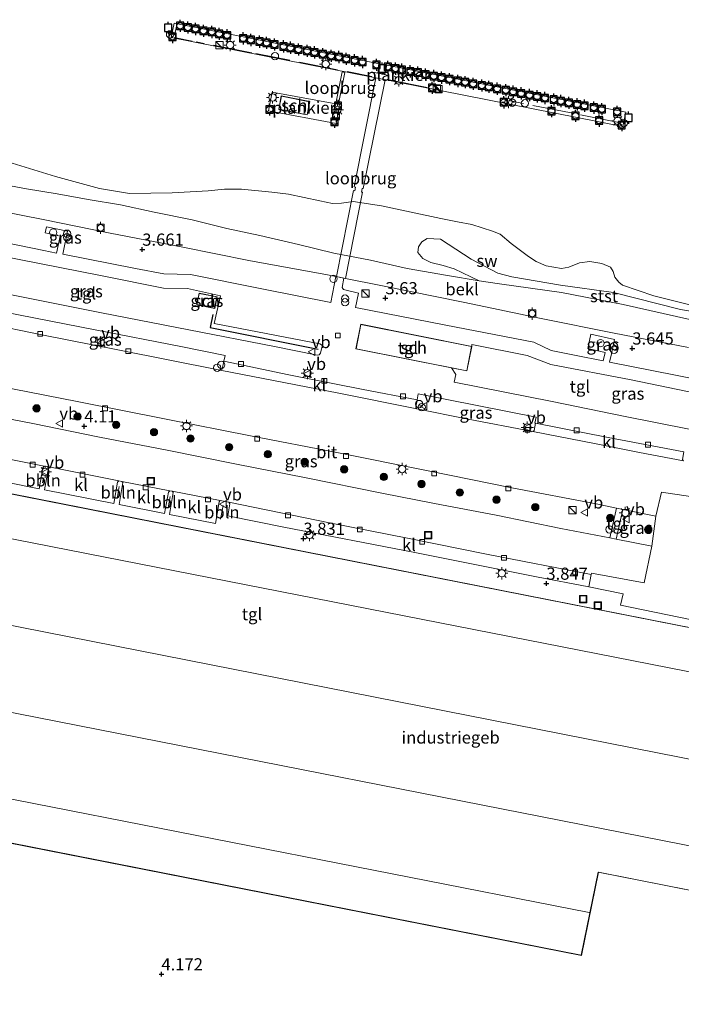
# Model space of a CAD drawing. Units: metres. Extents: x 89990 to 100011, y 431248 to 437500.
# Drawn here: x 90064 to 90200, y 432556 to 432759 of the extents above; entities that cross this region are included whole.
import ezdxf
from ezdxf.enums import TextEntityAlignment as Align

# ---------------------------------------------------------------- set-up
doc = ezdxf.new("R2010")
doc.units = ezdxf.units.M
doc.linetypes.add('IE-TERREINAFSCHEIDING', pattern=[10, 8, -2])
doc.layers.get('0').update_dxf_attribs({"lineweight": 25})
for name, color, linetype, lineweight in [('B-ME-AL-OVERIG-GV-B7', 7, 'BV-GELEIDERAIL', 18), ('B-ME-AL-OVERIG-L-B1', 7, 'Continuous', 18), ('B-ME-AL-OVERIG-S-B1', 7, 'Continuous', 18), ('B-ME-GR-BOOM-S-B1', 93, 'Continuous', 18), ('B-ME-GW-HOOGTEPUNT-S-B1', 10, 'Continuous', 25), ('B-ME-GW-KRUINLIJN-L-B1', 93, 'Continuous', 18), ('B-ME-GW-TEENLIJN-L-B1', 93, 'Continuous', 18), ('B-ME-IE-GRASLAND-GV-B6', 93, 'Continuous', 18), ('B-ME-IE-GRONDWERKLIJN-GROND_INGERICHT-GV-B6', 253, 'Continuous', 18), ('B-ME-IE-GRONDWERKLIJN-GROND_NIETINGERICHT-GV-B6', 253, 'Continuous', 18), ('B-ME-IE-INRICHTINGSELEMENT-S-B1', 253, 'Continuous', 18), ('B-ME-IE-INRICHTINGSELEMENT-S-B2', 253, 'Continuous', 18), ('B-ME-IE-MEUBILAIR_WEGMEUBILAIR-LICHTMAST-S-B1', 8, 'Continuous', 18), ('B-ME-IE-MEUBILAIR_WEGMEUBILAIR-LICHTMAST-S-B2', 8, 'Continuous', 18), ('B-ME-IE-TERREINAFSCHEIDING-HAAG-L-B1', 10, 'Continuous', 25), ('B-ME-IE-TERREINAFSCHEIDING-RASTERHEKWERK-L-B2', 8, 'IE-TERREINAFSCHEIDING', 18), ('B-ME-KG-KADASTRAAL-DAKRAND-L-B1', 13, 'Continuous', 18), ('B-ME-KG-KADASTRAAL-DAKRAND-L-B2', 13, 'Continuous', 18), ('B-ME-KG-KADASTRAAL-NOKLIJN-L-B1', 13, 'Continuous', 18), ('B-ME-KW-LOOPBRUG-GV-B7', 213, 'Continuous', 18), ('B-ME-OB-BEKLEDING-GV-B6', 253, 'Continuous', 18), ('B-ME-OB-WATERLIJN-L-B1', 133, 'OB-WATERLIJN', 18), ('B-ME-OG-BEBOUWING-GV-B6', 173, 'Continuous', 18), ('B-ME-OG-BEBOUWING-GV-B7', 173, 'Continuous', 18), ('B-ME-OG-WATER-GV-B6', 153, 'Continuous', 18), ('B-ME-VH-VERH_SOORT-BITUMEN-GV-B6', 8, 'IE-TERREINAFSCHEIDING-NATUURLIJK-HOUTWAL', 18), ('B-ME-VH-VERH_SOORT-KLINKERS-GV-B6', 8, 'IE-TERREINAFSCHEIDING-NATUURLIJK-HOUTWAL', 18), ('B-ME-VH-VERH_SOORT-TEGELS-GV-B6', 8, 'Continuous', 18), ('B-ME-VV-AFMEERCONSTRUCTIE-S-B1', 10, 'Continuous', 25), ('B-ME-VV-BOLDER-S-B1', 213, 'Continuous', 18), ('B-ME-VV-BOLDER-S-B2', 10, 'Continuous', 25), ('B-ME-VV-KOLK-S-B1', 8, 'Continuous', 18), ('B-ME-VW-MEUBILAIR_WEGMEUBILAIR-VERKEERSBORD-S-B1', 8, 'Continuous', 18)]:
    doc.layers.add(name, color=color, linetype=linetype, lineweight=lineweight)
doc.styles.add('NLCS-ISO', font='NLCS-ISO.TTF')
doc.linetypes.add('BV-GELEIDERAIL', pattern='A,10,-3,[108,NLCS.SHX,S=1,R=0,X=0,Y=0],-3', length=16)
doc.linetypes.add('IE-TERREINAFSCHEIDING-NATUURLIJK-HOUTWAL', pattern='A,7,-1.5,[67,NLCS.SHX,S=0.75,R=45,X=0,Y=0],-1.5,7,-1.5,[70,NLCS.SHX,S=0.75,R=0,X=0,Y=0],-1.5', length=20)
doc.linetypes.add('OB-WATERLIJN', pattern='A,10,[32,NLCS.SHX,S=2,R=0,X=0,Y=0],-12', length=22)

# ---------------------------------------------------------------- blocks, each defined once
blk = doc.blocks.new('dtb')
blk.add_circle((0, 0), 0.75)
blk = doc.blocks.new('bolder')
for p, q in [((-0.75, 0), (-1.25, 0)), ((-0.75, 0.75), (-0.75, -0.75)), ((0.75, 0.75), (-0.75, 0.75)), ((0.75, -0.75), (0.75, 0.75)), ((0.75, 0), (1.25, 0)), ((-0.75, -0.75), (0.75, -0.75))]:
    blk.add_line(p, q)
blk.add_circle((0, 0), 0.673)
blk = doc.blocks.new('kast')
blk.add_line((-0.75, -0.75), (0.75, 0.75))
blk.add_lwpolyline([(-0.75, 0.75), (0.75, 0.75), (0.75, -0.75), (-0.75, -0.75)], close=True)
blk = doc.blocks.new('meerpaal')
for p, q in [((-0.75, 0), (-1.25, 0)), ((0.75, 0.75), (-0.75, 0.75)), ((-0.75, 0.75), (-0.75, -0.75)), ((0.75, -0.75), (0.75, 0.75)), ((0.75, 0), (1.25, 0)), ((-0.75, -0.75), (0.75, -0.75))]:
    blk.add_line(p, q)
blk = doc.blocks.new('put')
for p, q in [((0.75, 0.75), (-0.75, 0.75)), ((-0.75, 0.75), (-0.75, -0.75)), ((0.75, -0.75), (0.75, 0.75)), ((-0.75, -0.75), (0.75, -0.75))]:
    blk.add_line(p, q)
blk.add_lwpolyline([(-0.625, 0.625), (0.625, 0.625), (0.625, -0.625), (-0.625, -0.625)], close=True)
blk = doc.blocks.new('verkeersbord')
for p, q in [((0, 0.75), (-0.75, -0.625)), ((0.75, -0.625), (0, 0.75)), ((-0.75, -0.625), (0.75, -0.625))]:
    blk.add_line(p, q)
blk = doc.blocks.new('prullenbak')
for centre in [(-0.375, 0), (0.375, 0)]:
    blk.add_circle(centre, 0.75)
blk = doc.blocks.new('boom')
blk.add_hatch(color=256).paths.add_polyline_path([(-0.75, 0, 1), (0.75, 0, 1)])
blk.add_circle((0, 0), 0.75)
blk = doc.blocks.new('hoogtepunt')
for p, q in [((-0.5, 0), (0.5, 0)), ((0, 0.5), (0, -0.5))]:
    blk.add_line(p, q)
blk = doc.blocks.new('kolk')
blk.add_lwpolyline([(-0.5, -0.5), (0.5, -0.5), (0.5, 0.5), (-0.5, 0.5)], close=True)
blk = doc.blocks.new('lantaarnpaal')
for p, q in [((-0.75, 0), (-1.25, 0)), ((-0.88, 0.88), (-0.53, 0.53)), ((0, 0.75), (0, 1.25)), ((0.53, 0.53), (0.88, 0.88)), ((0.75, 0), (1.25, 0)), ((-0.53, -0.53), (-0.88, -0.88)), ((0, -0.75), (0, -1.25)), ((0.53, -0.53), (0.88, -0.88))]:
    blk.add_line(p, q)
blk.add_circle((0, 0), 0.75)

msp = doc.modelspace()

# ---------------------------------------------------------------- linework, layer by layer
at = {"layer": 'B-ME-AL-OVERIG-GV-B7'}
for points in [[(90137.88, 432747.68, 0.43), (90139.36, 432747.39, 0.42), (90139.73, 432749.26, 0.38), (90188.8, 432739.57, 0.26), (90188.22, 432736.64, 0.34), (90095.51, 432754.94, 0.58), (90096.09, 432757.88, 0.49), (90138.25, 432749.55, 0.38), (90137.88, 432747.68, 0.43)], [(90130.04, 432741.16, 0.05), (90129.32, 432737.29, 0.08), (90115.48, 432739.87, -0.03), (90116.21, 432743.74, -0.06), (90130.04, 432741.16, 0.05)]]:
    msp.add_polyline3d(points, dxfattribs=at)
at = {"layer": 'B-ME-AL-OVERIG-L-B1'}
for p, q in [((90069.06, 432663.47, 3.84), (90069.29, 432664.52, 3.83)), ((90084.81, 432662.71, 3.84), (90084.39, 432660.29, 3.86)), ((90094.85, 432658.34, 3.88), (90095.3, 432660.67, 3.88)), ((90105.63, 432656.02, 3.89), (90106.13, 432658.84, 3.81))]:
    msp.add_line(p, q, dxfattribs=at)
at = {"layer": 'B-ME-GW-KRUINLIJN-L-B1'}
msp.add_polyline3d([(90201.67, 432691.26, 3.31), (90186.45, 432694.23, 3.44), (90171.46, 432697.24, 3.51), (90155.4, 432700.57, 3.49), (90138.88, 432703.92, 3.3), (90130.96, 432705.53, 3.38), (90129.3, 432705.86, 3.39), (90127.55, 432706.22, 3.41), (90111.44, 432709.11, 3.37), (90097.9, 432711.88, 3.43), (90082.93, 432714.75, 3.32), (90069.18, 432717.53, 3.36), (90055.21, 432720.31, 3.29), (90041.81, 432722.92, 3.37), (90029.14, 432725.37, 3.42), (90019.97, 432727.16, 3.22)], dxfattribs=at)
at = {"layer": 'B-ME-GW-TEENLIJN-L-B1'}
msp.add_polyline3d([(90058.36, 432725.23, -0.22), (90065.79, 432723.84, -0.27), (90072.05, 432722.86, -0.4), (90078.46, 432721.67, -0.38), (90085.05, 432720.58, -0.43), (90092, 432719.08, -0.3), (90099.8, 432717.48, -0.24), (90106.93, 432715.68, -0.04), (90113.65, 432714.27, 0.06), (90121.59, 432712.45, 0.19), (90128.87, 432710.65, 0.4), (90136.43, 432709.19, 0.46), (90143.9, 432707.46, 0.65), (90152.19, 432706.07, 0.34), (90158.71, 432704.99, 0.21), (90162.86, 432704.31, 0.13), (90175.65, 432702.53, -0.24), (90188.31, 432700.08, -0.39), (90201.98, 432697.02, -0.34)], dxfattribs=at)
at = {"layer": 'B-ME-IE-GRASLAND-GV-B6'}
for points in [[(90055.21, 432720.31, 3.29), (90069.18, 432717.53, 3.36), (90082.93, 432714.75, 3.32), (90097.9, 432711.88, 3.43), (90111.44, 432709.11, 3.37), (90127.55, 432706.22, 3.41), (90129.3, 432705.86, 3.39)], [(90031.22, 432715.96, 3.74), (90048.09, 432712.63, 3.79), (90064.29, 432709.33, 3.77), (90081.34, 432705.98, 3.83), (90093.92, 432703.45, 3.86), (90098.83, 432703.39, 3.8), (90105.63, 432701.9, 3.85), (90104.33, 432696.2, 3.96), (90125.98, 432692.04, 3.85), (90126.31, 432691.8, 3.85), (90126.47, 432691.52, 3.86), (90126.15, 432690.08, 3.95), (90125.88, 432689.79, 3.96), (90125.46, 432689.67, 3.95), (90116.72, 432691.44, 3.89), (90099.1, 432694.91, 3.91), (90081.16, 432698.41, 3.97), (90063.02, 432702.01, 3.91), (90043.57, 432705.91, 3.84), (90029.65, 432708.61, 3.94), (90031.22, 432715.96, 3.74)], [(90129.3, 432705.86, 3.39), (90128.23, 432700.54, 3.73), (90114.12, 432703.33, 3.76), (90099.43, 432706.23, 3.76), (90093.98, 432706.38, 3.77), (90088.15, 432707.48, 3.8), (90073.22, 432710.41, 3.65), (90074.21, 432715.16, 3.53), (90069.87, 432716.07, 3.52), (90069.6, 432714.8, 3.55), (90072.66, 432714.16, 3.55), (90071.93, 432710.67, 3.65), (90069.36, 432711.17, 3.73), (90050.92, 432714.95, 3.67)], [(90217.36, 432681.99, 3.52), (90198.99, 432685.62, 3.58), (90185.5, 432688.28, 3.64), (90185.86, 432689.99, 3.56), (90186.5, 432692.93, 3.57), (90181.67, 432693.99, 3.56), (90181.03, 432691.05, 3.55), (90184.58, 432690.27, 3.55), (90184.19, 432688.54, 3.64), (90178.64, 432689.63, 3.67), (90173.49, 432690.67, 3.67), (90169.91, 432692.35, 3.65), (90151.85, 432695.85, 3.74), (90133.32, 432699.45, 3.71), (90133.96, 432702.45, 3.64), (90130.83, 432703.19, 3.52), (90130.58, 432703.61, 3.53), (90130.96, 432705.53, 3.38), (90138.88, 432703.92, 3.3), (90155.4, 432700.57, 3.49), (90171.46, 432697.24, 3.51), (90186.45, 432694.23, 3.44), (90201.67, 432691.26, 3.31)], [(90101.2, 432702.43, 3.87), (90100.72, 432700.05, 3.87), (90104.42, 432699.31, 3.87), (90104.89, 432701.69, 3.87), (90101.2, 432702.43, 3.87)], [(90106.32, 432688.47, 4.12), (90105.92, 432686.8, 4.16), (90105.52, 432686.6, 4.15), (90084.55, 432690.78, 4.17), (90068.9, 432693.87, 4.14), (90057.54, 432696.17, 4.1), (90057.34, 432696.48, 4.11), (90057.54, 432697.89, 4.08), (90057.76, 432699.19, 4.1), (90079.89, 432694.89, 4.06), (90097.46, 432691.5, 4.08), (90106.57, 432689.63, 4.14), (90106.32, 432688.47, 4.12)], [(90225.38, 432676.87, 3.69), (90219.7, 432677.77, 3.84), (90211.05, 432679.44, 3.84), (90210.22, 432675.11, 3.84), (90216.55, 432673.89, 3.84), (90216.14, 432671.72, 3.82), (90208.38, 432673.2, 3.83), (90188.72, 432677.07, 3.88), (90173.67, 432680.19, 3.88), (90153.57, 432684.12, 3.94), (90153.92, 432685.69, 3.94), (90153.01, 432687.08, 3.93), (90156.19, 432686.45, 3.93), (90157.19, 432691.5, 3.93), (90157.24, 432691.88, 3.87), (90168.58, 432689.61, 3.8), (90173.4, 432687.79, 3.77), (90189.93, 432684.62, 3.7), (90208.76, 432680.76, 3.71), (90225.48, 432677.35, 3.7), (90225.38, 432676.87, 3.69)], [(90186.92, 432658.29, 4.06), (90185.56, 432652.19, 4), (90175.46, 432654.09, 3.89), (90162.21, 432656.84, 3.89), (90149.57, 432659.26, 3.94), (90138.72, 432661.32, 3.96), (90123.18, 432664.48, 3.93), (90108.9, 432667.31, 3.91), (90094.64, 432670.15, 3.91), (90080.73, 432672.87, 3.94), (90067.07, 432675.66, 3.95), (90057.4, 432677.53, 3.95), (90058.65, 432683.62, 4.08), (90063.27, 432682.73, 4.08), (90076.2, 432680.18, 4.08), (90094.48, 432676.58, 4.07), (90111.78, 432673.16, 4.11), (90129.52, 432669.68, 4.08), (90148.27, 432665.94, 4.03), (90165.41, 432662.46, 4.03), (90182.74, 432659.16, 4.05), (90186.92, 432658.29, 4.06)], [(90170.3, 432675.73, 4.03), (90169.98, 432674.22, 4.06), (90169.7, 432674.05, 4.06), (90156.09, 432676.64, 4.1), (90145.92, 432678.68, 4.09), (90145.73, 432679.01, 4.08), (90145.99, 432680.52, 4.05), (90146.22, 432681.73, 4.07), (90170.39, 432676.98, 4.05), (90170.12, 432675.75, 4.02), (90170.3, 432675.73, 4.03)], [(90194.98, 432656.6, 3.99), (90194.19, 432650.47, 3.83), (90186.86, 432651.94, 3.99), (90188.21, 432658.02, 4.05), (90194.98, 432656.6, 3.99)]]:
    msp.add_polyline3d(points, dxfattribs=at)
at = {"layer": 'B-ME-IE-GRONDWERKLIJN-GROND_INGERICHT-GV-B6'}
msp.add_polyline3d([(90050.76, 432541.43, 3.82), (90053.21, 432557.95, 3.87), (90054.94, 432572.05, 3.89), (90049.67, 432572.19, 3.87), (90049.66, 432572.48, 3.75), (90049.49, 432592.03, 3.87), (90179.7, 432566.42, 4.03), (90183.19, 432583.49, 4.03), (90255.07, 432569.27, 3.89)], dxfattribs=at)
at = {"layer": 'B-ME-IE-GRONDWERKLIJN-GROND_NIETINGERICHT-GV-B6'}
for points in [[(90061.95, 432729.37, -0.6), (90071.75, 432726.39, -0.6), (90080.75, 432723.91, -0.6), (90086.95, 432722.9, -0.6), (90095.68, 432723.01, -0.6), (90103.07, 432723.41, -0.6), (90106.41, 432723.76, -0.6), (90109.89, 432723.79, -0.6), (90116.13, 432723.15, -0.6), (90119.57, 432722.74, -0.6), (90125.98, 432721.41, -0.6), (90128.62, 432720.87, -0.6), (90130.43, 432720.88, -0.6), (90132.85, 432721.22, -0.6), (90138.65, 432720.36, -0.6), (90150.82, 432717.79, -0.6), (90154.29, 432717.09, -0.6), (90157.23, 432716.54, -0.6), (90161.45, 432715.16, -0.6), (90163.02, 432714.54, -0.6), (90165.26, 432712.64, -0.6), (90168.86, 432709.95, -0.6), (90170.41, 432708.92, -0.6), (90172.46, 432708.05, -0.6), (90175.61, 432707.51, -0.6), (90177.14, 432707.8, -0.6), (90179.3, 432708.66, -0.6), (90181.45, 432708.92, -0.6), (90183.92, 432708.51, -0.6), (90185.7, 432707.75, -0.6), (90186.2, 432706.91, -0.6), (90186.57, 432705.7, -0.6), (90187.42, 432704.7, -0.6), (90188.14, 432704.05, -0.6), (90194.59, 432701.88, -0.6), (90205.54, 432699.17, -0.6)], [(90211.39, 432697.13, -0.46), (90200.04, 432699.04, -0.38), (90186.27, 432702.59, -0.44), (90175.39, 432704.05, -0.25), (90165.43, 432705.77, -0.08), (90162.56, 432706.55, -0.06), (90157.09, 432709.44, -0.03), (90150.76, 432713.54, -0.11), (90148.01, 432713.62, -0.09), (90146.92, 432712.97, -0.01), (90146.27, 432711.93, 0.06), (90146.13, 432710.76, 0.25), (90147.12, 432709.57, 0.39), (90148.78, 432708.72, 0.39), (90151.34, 432708.14, 0.2), (90153.6, 432707.44, 0.17), (90158.71, 432704.99, 0.21), (90152.19, 432706.07, 0.34), (90143.9, 432707.46, 0.65), (90136.43, 432709.19, 0.46), (90128.87, 432710.65, 0.4), (90121.59, 432712.45, 0.19), (90113.65, 432714.27, 0.06), (90106.93, 432715.68, -0.04), (90099.8, 432717.48, -0.24), (90092, 432719.08, -0.3), (90085.05, 432720.58, -0.43), (90078.46, 432721.67, -0.38), (90072.05, 432722.86, -0.4), (90065.79, 432723.84, -0.27), (90058.36, 432725.23, -0.22)], [(90202.03, 432635.41, 3.86), (90187.71, 432638.33, 3.87), (90188.25, 432640.7, 3.81), (90181.2, 432642.09, 3.79), (90181.74, 432644.68, 3.67), (90181.78, 432644.92, 3.68), (90192.56, 432642.92, 3.79), (90194.19, 432650.47, 3.83), (90194.98, 432656.6, 3.99), (90196.16, 432661.54, 4.13), (90213.98, 432658.89, 3.95)]]:
    msp.add_polyline3d(points, dxfattribs=at)
at = {"layer": 'B-ME-IE-TERREINAFSCHEIDING-HAAG-L-B1'}
msp.add_polyline3d([(90104.06, 432698.06, 3.97), (90103.5, 432695.38, 3.97), (90125.69, 432690.93, 3.96)], dxfattribs=at)
at = {"layer": 'B-ME-IE-TERREINAFSCHEIDING-RASTERHEKWERK-L-B2'}
for p, q in [((90096.25, 432755.64, 0.56), (90096.57, 432757.28, 0.51)), ((90099.77, 432754.2, 0.56), (90096.06, 432754.94, 0.57)), ((90112.03, 432751.79, 0.53), (90100.62, 432754.04, 0.56)), ((90129.64, 432748.31, 0.49), (90112.83, 432751.63, 0.53)), ((90136.67, 432746.92, 0.47), (90131.61, 432747.92, 0.48)), ((90136.89, 432747.84, 0.52), (90140.22, 432747.15, 0.49)), ((90148.07, 432744.67, 0.44), (90140.2, 432746.22, 0.46)), ((90177.6, 432739.44, 0.38), (90164.79, 432741.97, 0.41)), ((90187.37, 432737.51, 0.35), (90178.29, 432739.3, 0.38))]:
    msp.add_line(p, q, dxfattribs=at)
at = {"layer": 'B-ME-KG-KADASTRAAL-DAKRAND-L-B1'}
for points in [[(90101.24, 432702.37, 6.49), (90104.83, 432701.65, 6.44), (90104.38, 432699.37, 6.44), (90100.78, 432700.09, 6.48), (90101.24, 432702.37, 6.49)], [(90133.44, 432691.02, 6.53), (90156.15, 432686.51, 6.51), (90157.13, 432691.47, 6.47), (90134.43, 432695.98, 6.49), (90133.44, 432691.02, 6.53)], [(90255.04, 432569.33, 9.2), (90183.15, 432583.55, 8.98), (90179.66, 432566.48, 9.17), (90049.54, 432592.07, 9.07), (90047.45, 432664.18, 9.04), (90270.6, 432620.19, 9.18)]]:
    msp.add_polyline3d(points, dxfattribs=at)
at = {"layer": 'B-ME-KG-KADASTRAAL-DAKRAND-L-B2'}
msp.add_polyline3d([(90117.61, 432740.21, 2.29), (90123.39, 432739.08, 2.31), (90123.91, 432741.74, 2.27), (90118.13, 432742.87, 2.25), (90117.61, 432740.21, 2.29)], dxfattribs=at)
at = {"layer": 'B-ME-KG-KADASTRAAL-NOKLIJN-L-B1'}
for p, q in [((90047.8, 432654.94, 12.16), (90267.94, 432611.64, 12.06)), ((90262.79, 432594.73, 12.07), (90048.26, 432637.01, 12.16)), ((90048.85, 432619.03, 12.1), (90257.69, 432577.93, 12.06)), ((90181.33, 432575.25, 12.09), (90049.32, 432601.16, 12.05))]:
    msp.add_line(p, q, dxfattribs=at)
at = {"layer": 'B-ME-KW-LOOPBRUG-GV-B7'}
for points in [[(90131.11, 432747.77, 0.49), (90129.81, 432741.28, 0.01), (90129.29, 432741.39, 0.01), (90130.59, 432747.87, 0.5), (90131.11, 432747.77, 0.49)], [(90139.4, 432746.25, 0.46), (90134.93, 432723.89, 2.92), (90134.72, 432723.93, 2.93), (90134.57, 432723.19, 3.05), (90134.78, 432723.15, 3.05), (90131.24, 432705.47, 3.48), (90129.39, 432705.84, 3.45), (90132.94, 432723.52, 3.02), (90133.18, 432723.47, 3.03), (90133.32, 432724.21, 2.97), (90133.05, 432724.27, 2.98), (90137.52, 432746.63, 0.52), (90139.4, 432746.25, 0.46)]]:
    msp.add_polyline3d(points, dxfattribs=at)
at = {"layer": 'B-ME-OB-BEKLEDING-GV-B6'}
for points in [[(90058.36, 432725.23, -0.22), (90065.79, 432723.84, -0.27), (90072.05, 432722.86, -0.4), (90078.46, 432721.67, -0.38), (90085.05, 432720.58, -0.43), (90092, 432719.08, -0.3), (90099.8, 432717.48, -0.24), (90106.93, 432715.68, -0.04), (90113.65, 432714.27, 0.06), (90121.59, 432712.45, 0.19), (90128.87, 432710.65, 0.4), (90136.43, 432709.19, 0.46), (90143.9, 432707.46, 0.65), (90152.19, 432706.07, 0.34), (90158.71, 432704.99, 0.21)], [(90201.67, 432691.26, 3.31), (90186.45, 432694.23, 3.44), (90171.46, 432697.24, 3.51), (90155.4, 432700.57, 3.49), (90138.88, 432703.92, 3.3), (90130.96, 432705.53, 3.38), (90129.3, 432705.86, 3.39), (90127.55, 432706.22, 3.41), (90111.44, 432709.11, 3.37), (90097.9, 432711.88, 3.43), (90082.93, 432714.75, 3.32), (90069.18, 432717.53, 3.36), (90055.21, 432720.31, 3.29)], [(90201.98, 432697.02, -0.34), (90188.31, 432700.08, -0.39), (90175.65, 432702.53, -0.24), (90162.86, 432704.31, 0.13), (90158.71, 432704.99, 0.21), (90153.6, 432707.44, 0.17), (90151.34, 432708.14, 0.2), (90148.78, 432708.72, 0.39), (90147.12, 432709.57, 0.39), (90146.13, 432710.76, 0.25), (90146.27, 432711.93, 0.06), (90146.92, 432712.97, -0.01), (90148.01, 432713.62, -0.09), (90150.76, 432713.54, -0.11), (90157.09, 432709.44, -0.03), (90162.56, 432706.55, -0.06), (90165.43, 432705.77, -0.08), (90175.39, 432704.05, -0.25), (90186.27, 432702.59, -0.44), (90200.04, 432699.04, -0.38), (90211.39, 432697.13, -0.46)], [(90158.71, 432704.99, 0.21), (90162.86, 432704.31, 0.13), (90175.65, 432702.53, -0.24), (90188.31, 432700.08, -0.39), (90201.98, 432697.02, -0.34)]]:
    msp.add_polyline3d(points, dxfattribs=at)
at = {"layer": 'B-ME-OB-WATERLIJN-L-B1'}
msp.add_polyline3d([(90205.54, 432699.17, -0.6), (90194.59, 432701.88, -0.6), (90188.14, 432704.05, -0.6), (90187.42, 432704.7, -0.6), (90186.57, 432705.7, -0.6), (90186.2, 432706.91, -0.6), (90185.7, 432707.75, -0.6), (90183.92, 432708.51, -0.6), (90181.45, 432708.92, -0.6), (90179.3, 432708.66, -0.6), (90177.14, 432707.8, -0.6), (90175.61, 432707.51, -0.6), (90172.46, 432708.05, -0.6), (90170.41, 432708.92, -0.6), (90168.86, 432709.95, -0.6), (90165.26, 432712.64, -0.6), (90163.02, 432714.54, -0.6), (90161.45, 432715.16, -0.6), (90157.23, 432716.54, -0.6), (90154.29, 432717.09, -0.6), (90150.82, 432717.79, -0.6), (90138.65, 432720.36, -0.6), (90132.85, 432721.22, -0.6), (90130.43, 432720.88, -0.6), (90128.62, 432720.87, -0.6), (90125.98, 432721.41, -0.6), (90119.57, 432722.74, -0.6), (90116.13, 432723.15, -0.6), (90109.89, 432723.79, -0.6), (90106.41, 432723.76, -0.6), (90103.07, 432723.41, -0.6), (90095.68, 432723.01, -0.6), (90086.95, 432722.9, -0.6), (90080.75, 432723.91, -0.6), (90071.75, 432726.39, -0.6), (90061.95, 432729.37, -0.6)], dxfattribs=at)
at = {"layer": 'B-ME-OG-BEBOUWING-GV-B6'}
for points in [[(90101.2, 432702.43, 3.87), (90104.89, 432701.69, 3.87), (90104.42, 432699.31, 3.87), (90100.72, 432700.05, 3.87), (90101.2, 432702.43, 3.87)], [(90157.19, 432691.5, 3.93), (90156.19, 432686.45, 3.93), (90153.01, 432687.08, 3.93), (90133.38, 432690.98, 3.93), (90134.39, 432696.04, 3.93), (90157.19, 432691.5, 3.93)], [(90258.45, 432622.64, 3.89), (90270.66, 432620.23, 3.89), (90255.07, 432569.27, 3.89), (90183.19, 432583.49, 4.03), (90179.7, 432566.42, 4.03), (90049.49, 432592.03, 3.87), (90047.4, 432664.24, 4.03), (90258.45, 432622.64, 3.89)]]:
    msp.add_polyline3d(points, dxfattribs=at)
at = {"layer": 'B-ME-OG-BEBOUWING-GV-B7'}
msp.add_polyline3d([(90117.55, 432740.17, -0.06), (90118.09, 432742.93, -0.06), (90123.97, 432741.77, -0.06), (90123.43, 432739.02, -0.06), (90117.55, 432740.17, -0.06)], dxfattribs=at)
at = {"layer": 'B-ME-OG-WATER-GV-B6'}
msp.add_polyline3d([(90205.54, 432699.17, -0.6), (90194.59, 432701.88, -0.6), (90188.14, 432704.05, -0.6), (90187.42, 432704.7, -0.6), (90186.57, 432705.7, -0.6), (90186.2, 432706.91, -0.6), (90185.7, 432707.75, -0.6), (90183.92, 432708.51, -0.6), (90181.45, 432708.92, -0.6), (90179.3, 432708.66, -0.6), (90177.14, 432707.8, -0.6), (90175.61, 432707.51, -0.6), (90172.46, 432708.05, -0.6), (90170.41, 432708.92, -0.6), (90168.86, 432709.95, -0.6), (90165.26, 432712.64, -0.6), (90163.02, 432714.54, -0.6), (90161.45, 432715.16, -0.6), (90157.23, 432716.54, -0.6), (90154.29, 432717.09, -0.6), (90150.82, 432717.79, -0.6), (90138.65, 432720.36, -0.6), (90132.85, 432721.22, -0.6), (90130.43, 432720.88, -0.6), (90128.62, 432720.87, -0.6), (90125.98, 432721.41, -0.6), (90119.57, 432722.74, -0.6), (90116.13, 432723.15, -0.6), (90109.89, 432723.79, -0.6), (90106.41, 432723.76, -0.6), (90103.07, 432723.41, -0.6), (90095.68, 432723.01, -0.6), (90086.95, 432722.9, -0.6), (90080.75, 432723.91, -0.6), (90071.75, 432726.39, -0.6), (90061.95, 432729.37, -0.6)], dxfattribs=at)
at = {"layer": 'B-ME-VH-VERH_SOORT-BITUMEN-GV-B6'}
for points in [[(90057.54, 432696.17, 4.1), (90068.9, 432693.87, 4.14), (90084.55, 432690.78, 4.17), (90105.52, 432686.6, 4.15), (90129.87, 432681.86, 4.09), (90145.92, 432678.68, 4.09), (90156.09, 432676.64, 4.1), (90169.7, 432674.05, 4.06), (90182.7, 432671.48, 4.04), (90191.63, 432669.71, 3.98), (90200.69, 432667.98, 3.96)], [(90213.98, 432658.89, 3.95), (90196.16, 432661.54, 4.13), (90194.98, 432656.6, 3.99), (90188.21, 432658.02, 4.05), (90186.92, 432658.29, 4.06), (90182.74, 432659.16, 4.05), (90165.41, 432662.46, 4.03), (90148.27, 432665.94, 4.03), (90129.52, 432669.68, 4.08), (90111.78, 432673.16, 4.11), (90094.48, 432676.58, 4.07), (90076.2, 432680.18, 4.08), (90063.27, 432682.73, 4.08)], [(90057.4, 432677.53, 3.95), (90067.07, 432675.66, 3.95), (90080.73, 432672.87, 3.94), (90094.64, 432670.15, 3.91), (90108.9, 432667.31, 3.91), (90123.18, 432664.48, 3.93), (90138.72, 432661.32, 3.96), (90149.57, 432659.26, 3.94), (90162.21, 432656.84, 3.89), (90175.46, 432654.09, 3.89), (90185.56, 432652.19, 4), (90186.86, 432651.94, 3.99), (90194.19, 432650.47, 3.83), (90192.56, 432642.92, 3.79), (90181.78, 432644.92, 3.68), (90181.74, 432644.68, 3.67), (90160.56, 432648.78, 3.68), (90143.97, 432652.13, 3.63), (90127.97, 432655.23, 3.67), (90107.33, 432659.5, 3.68), (90105.57, 432659.83, 3.7), (90095.66, 432661.74, 3.72), (90095.21, 432661.84, 3.73), (90085.32, 432663.77, 3.72), (90084.7, 432663.9, 3.68), (90070.05, 432666.84, 3.7), (90069.4, 432666.93, 3.71), (90054.59, 432669.86, 3.75)]]:
    msp.add_polyline3d(points, dxfattribs=at)
at = {"layer": 'B-ME-VH-VERH_SOORT-KLINKERS-GV-B6'}
for points in [[(90145.99, 432680.52, 4.05), (90145.73, 432679.01, 4.08), (90145.92, 432678.68, 4.09), (90129.87, 432681.86, 4.09), (90105.52, 432686.6, 4.15), (90105.92, 432686.8, 4.16), (90106.32, 432688.47, 4.12), (90119.66, 432685.68, 4.08), (90134.52, 432682.73, 4.06), (90145.99, 432680.52, 4.05)], [(90200.72, 432669.83, 3.98), (90200.45, 432668.28, 3.96), (90200.69, 432667.98, 3.96), (90191.63, 432669.71, 3.98), (90182.7, 432671.48, 4.04), (90169.7, 432674.05, 4.06), (90169.98, 432674.22, 4.06), (90170.3, 432675.73, 4.03), (90185.17, 432672.8, 4.02), (90200.72, 432669.83, 3.98)], [(90069.4, 432666.93, 3.71), (90069.11, 432666.57, 3.7), (90068.38, 432662.25, 3.81), (90054.08, 432665.11, 3.81), (90054.83, 432669.4, 3.75), (90054.59, 432669.86, 3.75), (90069.4, 432666.93, 3.71)], [(90084.7, 432663.9, 3.68), (90084.43, 432663.61, 3.7), (90083.69, 432659.23, 3.82), (90069.49, 432662.03, 3.8), (90070.28, 432666.55, 3.68), (90070.05, 432666.84, 3.7), (90084.7, 432663.9, 3.68)], [(90095.21, 432661.84, 3.73), (90094.95, 432661.58, 3.72), (90094.14, 432657.18, 3.8), (90084.78, 432659, 3.78), (90085.57, 432663.51, 3.72), (90085.32, 432663.77, 3.72), (90095.21, 432661.84, 3.73)], [(90105.57, 432659.83, 3.7), (90105.35, 432659.55, 3.71), (90104.61, 432655.14, 3.75), (90095.12, 432656.98, 3.81), (90095.9, 432661.48, 3.72), (90095.66, 432661.74, 3.72), (90105.57, 432659.83, 3.7)], [(90181.74, 432644.68, 3.67), (90181.2, 432642.09, 3.79), (90170.51, 432644.2, 3.75), (90145.5, 432649.18, 3.63), (90118.64, 432654.4, 3.72), (90107.12, 432656.71, 3.68), (90107.53, 432659.14, 3.7), (90107.33, 432659.5, 3.68), (90127.97, 432655.23, 3.67), (90143.97, 432652.13, 3.63), (90160.56, 432648.78, 3.68), (90181.74, 432644.68, 3.67)]]:
    msp.add_polyline3d(points, dxfattribs=at)
at = {"layer": 'B-ME-VH-VERH_SOORT-TEGELS-GV-B6'}
for points in [[(90031.22, 432715.96, 3.74), (90029.65, 432708.61, 3.94), (90043.57, 432705.91, 3.84), (90063.02, 432702.01, 3.91), (90081.16, 432698.41, 3.97), (90099.1, 432694.91, 3.91), (90116.72, 432691.44, 3.89), (90125.46, 432689.67, 3.95), (90125.88, 432689.79, 3.96), (90126.15, 432690.08, 3.95), (90126.47, 432691.52, 3.86), (90126.31, 432691.8, 3.85), (90125.98, 432692.04, 3.85), (90104.33, 432696.2, 3.96), (90105.63, 432701.9, 3.85), (90098.83, 432703.39, 3.8), (90093.92, 432703.45, 3.86), (90081.34, 432705.98, 3.83), (90064.29, 432709.33, 3.77), (90048.09, 432712.63, 3.79), (90031.22, 432715.96, 3.74)], [(90071.93, 432710.67, 3.65), (90072.66, 432714.16, 3.55), (90069.6, 432714.8, 3.55), (90069.87, 432716.07, 3.52), (90074.21, 432715.16, 3.53), (90073.22, 432710.41, 3.65), (90088.15, 432707.48, 3.8), (90093.98, 432706.38, 3.77), (90099.43, 432706.23, 3.76), (90114.12, 432703.33, 3.76), (90128.23, 432700.54, 3.73), (90129.3, 432705.86, 3.39), (90130.96, 432705.53, 3.38), (90130.58, 432703.61, 3.53), (90130.83, 432703.19, 3.52), (90133.96, 432702.45, 3.64), (90133.32, 432699.45, 3.71), (90151.85, 432695.85, 3.74), (90169.91, 432692.35, 3.65), (90173.49, 432690.67, 3.67), (90178.64, 432689.63, 3.67), (90184.19, 432688.54, 3.64), (90184.58, 432690.27, 3.55), (90181.03, 432691.05, 3.55), (90181.67, 432693.99, 3.56), (90186.5, 432692.93, 3.57), (90185.86, 432689.99, 3.56), (90185.5, 432688.28, 3.64), (90198.99, 432685.62, 3.58), (90217.36, 432681.99, 3.52)], [(90050.92, 432714.95, 3.67), (90069.36, 432711.17, 3.73), (90071.93, 432710.67, 3.65)], [(90200.72, 432669.83, 3.98), (90185.17, 432672.8, 4.02), (90170.3, 432675.73, 4.03), (90170.12, 432675.75, 4.02), (90170.39, 432676.98, 4.05), (90146.22, 432681.73, 4.07), (90145.99, 432680.52, 4.05), (90134.52, 432682.73, 4.06), (90119.66, 432685.68, 4.08), (90106.32, 432688.47, 4.12), (90106.57, 432689.63, 4.14), (90097.46, 432691.5, 4.08), (90079.89, 432694.89, 4.06), (90057.76, 432699.19, 4.1)], [(90133.38, 432690.98, 3.93), (90153.01, 432687.08, 3.93), (90153.92, 432685.69, 3.94), (90153.57, 432684.12, 3.94), (90173.67, 432680.19, 3.88), (90188.72, 432677.07, 3.88), (90208.38, 432673.2, 3.83), (90216.14, 432671.72, 3.82), (90223.93, 432670.24, 3.82), (90224.05, 432670.79, 3.81), (90225.38, 432676.87, 3.69), (90225.48, 432677.35, 3.7), (90208.76, 432680.76, 3.71), (90189.93, 432684.62, 3.7), (90173.4, 432687.79, 3.77), (90168.58, 432689.61, 3.8), (90157.24, 432691.88, 3.87), (90157.19, 432691.5, 3.93), (90134.39, 432696.04, 3.93), (90133.38, 432690.98, 3.93)], [(90054.08, 432665.11, 3.81), (90068.38, 432662.25, 3.81), (90069.11, 432666.57, 3.7), (90069.4, 432666.93, 3.71), (90070.05, 432666.84, 3.7), (90070.28, 432666.55, 3.68), (90069.49, 432662.03, 3.8), (90083.69, 432659.23, 3.82), (90084.43, 432663.61, 3.7), (90084.7, 432663.9, 3.68), (90085.32, 432663.77, 3.72), (90085.57, 432663.51, 3.72), (90084.78, 432659, 3.78), (90094.14, 432657.18, 3.8), (90094.95, 432661.58, 3.72), (90095.21, 432661.84, 3.73), (90095.66, 432661.74, 3.72), (90095.9, 432661.48, 3.72), (90095.12, 432656.98, 3.81), (90104.61, 432655.14, 3.75), (90105.35, 432659.55, 3.71), (90105.57, 432659.83, 3.7), (90107.33, 432659.5, 3.68), (90107.53, 432659.14, 3.7), (90107.12, 432656.71, 3.68), (90118.64, 432654.4, 3.72), (90145.5, 432649.18, 3.63), (90170.51, 432644.2, 3.75), (90181.2, 432642.09, 3.79), (90188.25, 432640.7, 3.81), (90187.71, 432638.33, 3.87), (90202.03, 432635.41, 3.86)], [(90258.45, 432622.64, 3.89), (90047.4, 432664.24, 4.03)], [(90188.21, 432658.02, 4.05), (90186.86, 432651.94, 3.99), (90185.56, 432652.19, 4), (90186.92, 432658.29, 4.06), (90188.21, 432658.02, 4.05)]]:
    msp.add_polyline3d(points, dxfattribs=at)

# ---------------------------------------------------------------- block references
at = {"layer": 'B-ME-AL-OVERIG-S-B1', "rotation": 90}
for p in [(90104.92, 432687.12, 4.21), (90105.76, 432687.7, 4.18), (90146.39, 432679.66, 4.11), (90146.92, 432678.99, 4.11)]:
    msp.add_blockref('dtb', p, dxfattribs=at)
at = {"layer": 'B-ME-GR-BOOM-S-B1', "rotation": 90}
for p in [(90067.85, 432678.77, 4.14), (90076.27, 432677.08, 4.18), (90084.16, 432675.39, 4.19), (90091.95, 432673.89, 4.22), (90099.45, 432672.57, 4.21), (90107.37, 432670.79, 4.22), (90115.31, 432669.34, 4.25), (90122.89, 432667.77, 4.25), (90131.01, 432666.25, 4.25), (90139.13, 432664.68, 4.18), (90146.86, 432663.23, 4.19), (90154.74, 432661.5, 4.28), (90162.26, 432660.02, 4.23), (90170.24, 432658.49, 4.26), (90185.62, 432656.3, 4.18), (90193.44, 432653.9, 4.05)]:
    msp.add_blockref('boom', p, dxfattribs=at)
at = {"layer": 'B-ME-GW-HOOGTEPUNT-S-B1', "rotation": 90}
for p in [(90089.54, 432711.39, 3.66), (90089.54, 432711.39, 3.66), (90139.46, 432701.42, 3.63), (90139.46, 432701.42, 3.63), (90190.15, 432691.09, 3.65), (90190.15, 432691.09, 3.65), (90077.63, 432675.09, 4.11), (90077.63, 432675.09, 4.11), (90122.63, 432652.01, 3.83), (90122.63, 432652.01, 3.83), (90172.51, 432642.79, 3.85), (90172.51, 432642.79, 3.85), (90093.48, 432562.56, 4.17), (90093.48, 432562.56, 4.17)]:
    msp.add_blockref('hoogtepunt', p, dxfattribs=at)
at = {"layer": 'B-ME-IE-INRICHTINGSELEMENT-S-B1', "rotation": 90}
for name, p in [('dtb', (90071.24, 432714.87, 3.66)), ('prullenbak', (90074.1, 432714.27, 3.55)), ('dtb', (90128.79, 432705.36, 3.48)), ('kast', (90135.39, 432702.35, 3.65)), ('prullenbak', (90131.18, 432700.93, 3.69)), ('dtb', (90183.63, 432692.17, 3.55)), ('prullenbak', (90186.4, 432691.18, 3.52)), ('put', (90091.29, 432663.81, 3.75)), ('kast', (90177.9, 432657.84, 4.22)), ('dtb', (90185.45, 432653.91, 4.11)), ('put', (90148.22, 432652.75, 3.77)), ('put', (90180.07, 432639.61, 3.96)), ('put', (90183.08, 432638.27, 3.95))]:
    msp.add_blockref(name, p, dxfattribs=at)
at = {"layer": 'B-ME-IE-INRICHTINGSELEMENT-S-B2', "rotation": 90}
for name, p in [('dtb', (90095.24, 432755.58, 0.49)), ('kast', (90105.42, 432753.35, 0.58)), ('dtb', (90116.79, 432751.11, 0.51)), ('kast', (90149.99, 432744.43, 0.48)), ('kast', (90150.4, 432744.34, 0.49)), ('dtb', (90165.5, 432741.55, 0.52)), ('dtb', (90168.11, 432741.43, 0.51)), ('dtb', (90188.4, 432737.36, 0.32))]:
    msp.add_blockref(name, p, dxfattribs=at)
at = {"layer": 'B-ME-IE-MEUBILAIR_WEGMEUBILAIR-LICHTMAST-S-B1', "rotation": 90}
for p in [(90081.02, 432692.33, 4.2), (90123.44, 432686.02, 4.12), (90098.61, 432675.15, 4.21), (90168.6, 432674.85, 4.06), (90069.64, 432665.73, 3.83), (90142.91, 432666.3, 4.2), (90188.71, 432657.31, 4.06), (90123.9, 432652.77, 3.87), (90163.36, 432644.9, 3.87)]:
    msp.add_blockref('lantaarnpaal', p, dxfattribs=at)
at = {"layer": 'B-ME-IE-MEUBILAIR_WEGMEUBILAIR-LICHTMAST-S-B2', "rotation": 90}
for p in [(90107.6, 432753.39, 0.59), (90127.2, 432749.48, 0.56), (90142.19, 432746.13, 0.57), (90116.31, 432742.63, 0), (90129.64, 432740.1, 0.08), (90164.71, 432741.67, 0.56), (90187.14, 432737.83, 0.43)]:
    msp.add_blockref('lantaarnpaal', p, dxfattribs=at)
at = {"layer": 'B-ME-VV-AFMEERCONSTRUCTIE-S-B1', "rotation": 90}
for p in [(90094.86, 432756.91, 6.07), (90138.79, 432748.57, 6.12), (90189.4, 432738.46, 6)]:
    msp.add_blockref('meerpaal', p, dxfattribs=at)
at = {"layer": 'B-ME-VV-BOLDER-S-B1', "rotation": 90}
for p in [(90081, 432715.83, 2.95), (90169.59, 432698.23, 3.08)]:
    msp.add_blockref('bolder', p, dxfattribs=at)
at = {"layer": 'B-ME-VV-BOLDER-S-B2', "rotation": 90}
for p in [(90097.3, 432757.34, 0.48), (90098.88, 432756.99, 0.57), (90100.45, 432756.69, 0.49), (90102.11, 432756.31, 0.5), (90095.72, 432755.04, 0.56), (90103.81, 432756.07, 0.48), (90105.35, 432755.69, 0.45), (90106.95, 432755.38, 0.45), (90110.26, 432754.76, 0.43), (90111.83, 432754.43, 0.43), (90113.63, 432754.09, 0.51), (90115.08, 432753.83, 0.42), (90116.72, 432753.49, 0.42), (90118.52, 432753.11, 0.5), (90119.99, 432752.83, 0.42), (90121.63, 432752.46, 0.39), (90123.38, 432752.18, 0.49), (90124.9, 432751.88, 0.4), (90126.63, 432751.52, 0.41), (90128.32, 432751.18, 0.48), (90129.93, 432750.93, 0.42), (90131.44, 432750.54, 0.48), (90133.15, 432750.24, 0.49), (90134.76, 432749.9, 0.43), (90137.62, 432749.32, 0.44), (90139.96, 432748.91, 0.42), (90141.52, 432748.55, 0.43), (90142.81, 432748.31, 0.45), (90144.58, 432747.98, 0.48), (90146.09, 432747.72, 0.43), (90147.72, 432747.35, 0.42), (90149.38, 432747.01, 0.42), (90150.98, 432746.69, 0.42), (90152.62, 432746.36, 0.42), (90149.08, 432744.59, 0.46), (90154.36, 432746.01, 0.42), (90155.85, 432745.77, 0.42), (90157.48, 432745.43, 0.42), (90159.25, 432745.09, 0.42), (90160.72, 432744.79, 0.43), (90162.43, 432744.42, 0.43), (90164.17, 432744.12, 0.43), (90165.67, 432743.8, 0.43), (90167.35, 432743.46, 0.42), (90169.04, 432743.11, 0.44), (90170.59, 432742.84, 0.44), (90172.22, 432742.51, 0.43), (90174.01, 432742.19, 0.43), (90115.66, 432740.14, 0), (90129.73, 432740.87, 0.09), (90163.75, 432741.63, 0.52), (90175.51, 432741.88, 0.44), (90177.13, 432741.53, 0.43), (90178.86, 432741.2, 0.44), (90180.31, 432740.93, 0.44), (90182.25, 432740.53, 0.42), (90183.87, 432740.23, 0.45), (90129.32, 432738.81, 0.12), (90173.55, 432739.79, 0.53), (90178.49, 432738.86, 0.54), (90187.04, 432739.66, 0.28), (90129, 432737.62, 0.1), (90183.37, 432737.87, 0.45), (90187.97, 432736.96, 0.39)]:
    msp.add_blockref('bolder', p, dxfattribs=at)
at = {"layer": 'B-ME-VV-KOLK-S-B1', "rotation": 90}
for p in [(90068.57, 432694.08, 4.19), (90129.69, 432693.72, 3.66), (90086.68, 432690.52, 4.23), (90109.81, 432687.88, 4.13), (90126.92, 432684.42, 4.12), (90143.09, 432681.25, 4.14), (90081.89, 432678.78, 4.15), (90168.63, 432674.37, 4.16), (90178.74, 432674.25, 4.02), (90113.14, 432672.55, 4.19), (90193.36, 432671.33, 4.04), (90131.36, 432669, 4.2), (90067.03, 432667.21, 3.69), (90077.28, 432665.15, 3.66), (90149.47, 432665.39, 4.18), (90090.26, 432662.54, 3.66), (90164.72, 432662.3, 4.16), (90103.02, 432660.06, 3.68), (90119.46, 432656.79, 3.66), (90134.21, 432653.9, 3.68), (90147.01, 432651.37, 3.6), (90163.83, 432648.07, 3.61), (90178.42, 432645.1, 3.65)]:
    msp.add_blockref('kolk', p, dxfattribs=at)
at = {"layer": 'B-ME-VW-MEUBILAIR_WEGMEUBILAIR-VERKEERSBORD-S-B1', "rotation": 90}
for p in [(90081.11, 432692.26, 4.23), (90124.34, 432690.36, 4.02), (90123.4, 432685.87, 4.13), (90147.31, 432679.23, 4.11), (90072.53, 432675.68, 4.16), (90168.53, 432674.87, 4.07), (90069.65, 432665.66, 3.83), (90106.13, 432659.07, 3.8), (90180.31, 432657.41, 4.17), (90188.87, 432656.04, 4.07)]:
    msp.add_blockref('verkeersbord', p, dxfattribs=at)

# ---------------------------------------------------------------- texts
at = {"layer": 'B-ME-AL-OVERIG-GV-B7', "ltscale": 0.2, "style": 'NLCS-ISO'}
for p in [(90142.09, 432747.27), (90122.76, 432740.51)]:
    msp.add_text('plankier', height=2.5, dxfattribs=at).set_placement(p, align=Align.MIDDLE_CENTER)
at = {"layer": 'B-ME-AL-OVERIG-L-B1', "ltscale": 0.2, "style": 'NLCS-ISO'}
for p in [(90069.18, 432663.99), (90084.6, 432661.5), (90095.08, 432659.51), (90105.88, 432657.43)]:
    msp.add_text('bbln', height=2.5, dxfattribs=at).set_placement(p, align=Align.MIDDLE_CENTER)
at = {"layer": 'B-ME-GW-HOOGTEPUNT-S-B1', "ltscale": 0.2, "style": 'NLCS-ISO'}
for s, p in [('3.661', (90089.54, 432711.39, 3.66)), ('3.661', (90089.54, 432711.39, 3.66)), ('3.63', (90139.46, 432701.42, 3.63)), ('3.63', (90139.46, 432701.42, 3.63)), ('3.645', (90190.15, 432691.09, 3.65)), ('3.645', (90190.15, 432691.09, 3.65)), ('4.11', (90077.63, 432675.09, 4.11)), ('4.11', (90077.63, 432675.09, 4.11)), ('3.831', (90122.63, 432652.01, 3.83)), ('3.831', (90122.63, 432652.01, 3.83)), ('3.847', (90172.51, 432642.79, 3.85)), ('3.847', (90172.51, 432642.79, 3.85)), ('4.172', (90093.48, 432562.56, 4.17)), ('4.172', (90093.48, 432562.56, 4.17))]:
    msp.add_text(s, height=2.5, dxfattribs=at).set_placement(p, align=Align.BOTTOM_LEFT)
at = {"layer": 'B-ME-IE-GRASLAND-GV-B6', "ltscale": 0.2, "style": 'NLCS-ISO'}
for p in [(90073.75, 432713.85), (90078.06, 432702.82), (90102.81, 432700.87), (90081.95, 432692.89), (90184.13, 432691.89), (90189.24, 432681.8), (90158.06, 432677.89), (90122.16, 432667.91), (90190.92, 432654.24)]:
    msp.add_text('gras', height=2.5, dxfattribs=at).set_placement(p, align=Align.MIDDLE_CENTER)
at = {"layer": 'B-ME-IE-GRONDWERKLIJN-GROND_NIETINGERICHT-GV-B6', "ltscale": 0.2, "style": 'NLCS-ISO'}
msp.add_text('sw', height=2.5, dxfattribs=at).set_placement((90160.32, 432709.08), align=Align.MIDDLE_CENTER)
at = {"layer": 'B-ME-KW-LOOPBRUG-GV-B7', "ltscale": 0.2, "style": 'NLCS-ISO'}
for p in [(90130.2, 432744.58), (90134.38, 432726.03)]:
    msp.add_text('loopbrug', height=2.5, dxfattribs=at).set_placement(p, align=Align.MIDDLE_CENTER)
at = {"layer": 'B-ME-OB-BEKLEDING-GV-B6', "ltscale": 0.2, "style": 'NLCS-ISO'}
for s, p in [('bekl', (90155.2, 432703.24)), ('stst', (90184.35, 432701.82))]:
    msp.add_text(s, height=2.5, dxfattribs=at).set_placement(p, align=Align.MIDDLE_CENTER)
at = {"layer": 'B-ME-OG-BEBOUWING-GV-B6', "ltscale": 0.2, "style": 'NLCS-ISO'}
for s, p in [('sch', (90102.81, 432700.87)), ('sch', (90145.29, 432691.24)), ('industriegeb', (90152.86, 432611.17))]:
    msp.add_text(s, height=2.5, dxfattribs=at).set_placement(p, align=Align.MIDDLE_CENTER)
at = {"layer": 'B-ME-OG-BEBOUWING-GV-B7', "ltscale": 0.2, "style": 'NLCS-ISO'}
msp.add_text('sch', height=2.5, dxfattribs=at).set_placement((90120.76, 432740.97), align=Align.MIDDLE_CENTER)
at = {"layer": 'B-ME-VH-VERH_SOORT-BITUMEN-GV-B6', "ltscale": 0.2, "style": 'NLCS-ISO'}
msp.add_text('bit', height=2.5, dxfattribs=at).set_placement((90127.41, 432669.78), align=Align.MIDDLE_CENTER)
at = {"layer": 'B-ME-VH-VERH_SOORT-KLINKERS-GV-B6', "ltscale": 0.2, "style": 'NLCS-ISO'}
for p in [(90125.88, 432683.55), (90185.37, 432671.86), (90076.97, 432663.04), (90089.86, 432660.51), (90100.24, 432658.47), (90144.29, 432650.72)]:
    msp.add_text('kl', height=2.5, dxfattribs=at).set_placement(p, align=Align.MIDDLE_CENTER)
at = {"layer": 'B-ME-VH-VERH_SOORT-TEGELS-GV-B6', "ltscale": 0.2, "style": 'NLCS-ISO'}
for p in [(90077.98, 432702.37), (90144.09, 432691.17), (90179.39, 432683.24), (90186.89, 432655.11), (90112.07, 432636.51)]:
    msp.add_text('tgl', height=2.5, dxfattribs=at).set_placement(p, align=Align.MIDDLE_CENTER)
at = {"layer": 'B-ME-VW-MEUBILAIR_WEGMEUBILAIR-VERKEERSBORD-S-B1', "ltscale": 0.2, "style": 'NLCS-ISO'}
for p in [(90081.11, 432692.26, 4.23), (90124.34, 432690.36, 4.02), (90123.4, 432685.87, 4.13), (90147.31, 432679.23, 4.11), (90072.53, 432675.68, 4.16), (90168.53, 432674.87, 4.07), (90069.65, 432665.66, 3.83), (90106.13, 432659.07, 3.8), (90180.31, 432657.41, 4.17), (90188.87, 432656.04, 4.07)]:
    msp.add_text('vb', height=2.5, dxfattribs=at).set_placement(p, align=Align.BOTTOM_LEFT)

doc.saveas('drawing.dxf')
